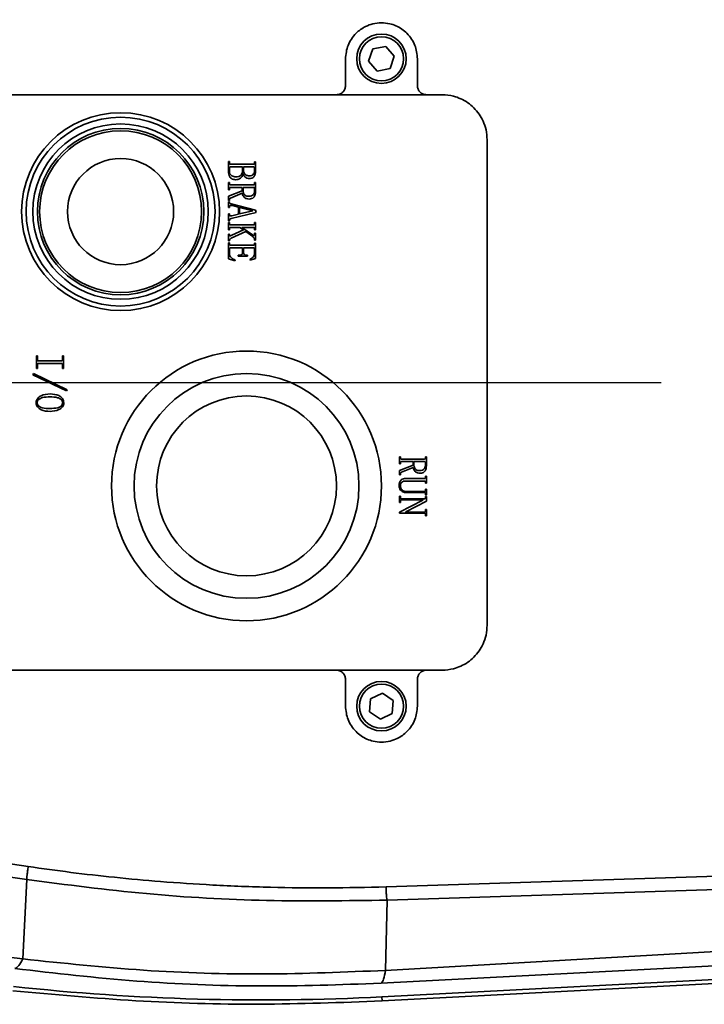
# Model space of a CAD drawing. Units: millimetres. Extents: x 44 to 622, y 6 to 426.
# Drawn here: x 198 to 213, y 349 to 371 of the extents above; entities that cross this region are included whole.
import ezdxf

# ---------------------------------------------------------------- set-up
doc = ezdxf.new("R2010")
doc.units = ezdxf.units.MM
doc.header["$PDSIZE"] = -1
doc.layers.add('细实线_', color=7, linetype='Continuous')
doc.styles.add('SLDTEXTSTYLE1', font='hyswlongfangsong.ttf', dxfattribs={"width": 0.605, "height": 4})
doc.dimstyles.new('SLDDIMSTYLE0', dxfattribs={"dimtxt": 3.5, "dimasz": 4, "dimexe": 0, "dimexo": 0.0625, "dimgap": 0.875, "dimtad": 1, "dimdec": 1, "dimlfac": 5, "dimrnd": 1e-09, "dimzin": 12, "dimdsep": 46, "dimtxsty": 'SLDTEXTSTYLE1', "dimsah": 1, "dimcen": 0.09, "dimadec": 0, "dimazin": 3, "dimtfac": 1, "dimtdec": 3, "dimtofl": 0, "dimtmove": 0, "dimatfit": 3, "dimfxl": 1, "dimfrac": 2, "dimtolj": 1, "dimtzin": 12, "dimarcsym": 0})

# ---------------------------------------------------------------- blocks, each defined once
blk = doc.blocks.new('_D_14')
at = {"layer": 'Defpoints', "color": 0}
for p in [(239.662, 393.911), (239.662, 365.006), (184.672, 363.069)]:
    blk.add_point(p, dxfattribs=at)
at = {"layer": '细实线_', "color": 0, "lineweight": -2}
for p, q in [((184.672, 363.132), (184.672, 393.911)), ((188.672, 393.911), (235.662, 393.911)), ((239.662, 365.068), (239.662, 393.911))]:
    blk.add_line(p, q, dxfattribs=at)
at = {"layer": '细实线_', "color": 0}
for points in [[(188.672, 394.578), (188.672, 393.244), (184.672, 393.911)], [(235.662, 393.244), (235.662, 394.578), (239.662, 393.911)]]:
    blk.add_solid(points, dxfattribs=at)
at = {"layer": '细实线_', "color": 0, "insert": (212.167, 399.358), "char_height": 4, "attachment_point": 2, "style": 'SLDTEXTSTYLE1'}
blk.add_mtext('\\A1;\\A1;{\\fHYSWLongFangSong|b0|i0|c134|p2;\\H1.142857x;275}', dxfattribs=at)

msp = doc.modelspace()

# ---------------------------------------------------------------- linework, layer by layer
at = {"color": 7, "linetype": 'Continuous', "lineweight": 35}
for p, q in [((206.41737884, 370.58074184), (206.13158053, 370.52603222)), ((206.60765475, 370.36059059), (206.41737884, 370.58074184)), ((206.13158053, 370.52603222), (206.03606409, 370.25117211)), ((206.51213831, 370.08572973), (206.60765475, 370.36059059)), ((205.52186078, 370.30588098), (205.52186078, 369.70588125)), ((206.03606409, 370.25117211), (206.22634, 370.03102086)), ((207.12185806, 369.70588125), (207.12185806, 370.30588098)), ((206.22634, 370.03102086), (206.51213831, 370.08572973)), ((205.32185739, 369.50588159), (185.32185858, 369.50588159)), ((205.32185739, 369.50588159), (207.32186145, 369.50588159)), ((207.67048901, 369.50588159), (207.32186145, 369.50588159)), ((208.67048806, 357.70588115), (208.67048806, 368.50588143)), ((202.92185849, 368.01816195), (202.94291085, 368.01816195)), ((202.92185849, 367.79710918), (202.92185849, 368.01816195)), ((202.94291085, 368.01816195), (202.94291085, 367.99009189)), ((202.97097868, 367.95851297), (203.47273654, 367.95851297)), ((203.50080436, 368.01114462), (203.52185673, 368.01114462)), ((203.50080436, 367.99009189), (203.50080436, 368.01114462)), ((203.52185673, 368.01114462), (203.52185673, 367.80763574)), ((202.94291085, 367.87079356), (202.94291085, 367.80763574)), ((203.23413914, 367.90237248), (202.97097868, 367.90237248)), ((203.23413914, 367.82167077), (203.23413914, 367.90237248)), ((203.47273654, 367.90237248), (203.2551915, 367.90237248)), ((203.2551915, 367.90237248), (203.2551915, 367.81114459)), ((203.50080436, 367.82868847), (203.50080436, 367.87079356)), ((202.92185849, 367.55500406), (202.94291085, 367.55500406)), ((202.92185849, 367.39360064), (202.92185849, 367.55500406)), ((202.94291085, 367.55500406), (202.94291085, 367.53395132)), ((202.97097868, 367.50237241), (203.47273654, 367.50237241)), ((203.50080436, 367.55500406), (203.52185673, 367.55500406)), ((203.50080436, 367.53395132), (203.50080436, 367.55500406)), ((203.52185673, 367.55500406), (203.52185673, 367.35500403)), ((202.94291085, 367.39360064), (202.92185849, 367.39360064)), ((202.92185849, 367.2497411), (203.22361296, 367.36553058)), ((202.94291085, 367.41465337), (202.94291085, 367.39360064)), ((203.22712368, 367.31289893), (202.96747392, 367.20763564)), ((203.22361296, 367.44623229), (202.97097868, 367.44623229)), ((203.22361296, 367.36553058), (203.22361296, 367.44623229)), ((203.24466532, 367.44623229), (203.24466532, 367.36903906)), ((203.47273654, 367.44623229), (203.24466532, 367.44623229)), ((203.50080436, 367.37605676), (203.50080436, 367.41465337)), ((202.92185849, 367.15149514), (202.92185849, 367.2497411)), ((202.94291085, 367.15149514), (202.92185849, 367.15149514)), ((202.92185849, 367.12693393), (202.94291085, 367.12693393)), ((202.92185849, 366.99710943), (202.92185849, 367.12693393)), ((202.94291085, 367.17254787), (202.94291085, 367.15149514)), ((202.94291085, 367.12693393), (202.94291085, 367.11640775)), ((202.98151082, 367.07781113), (203.51835197, 366.94096893)), ((203.14641899, 367.00763561), (203.01308936, 367.03921452)), ((202.94291085, 366.99710943), (202.92185849, 366.99710943)), ((202.92185849, 366.85324989), (202.94291085, 366.85324989)), ((202.92185849, 366.70237265), (202.92185849, 366.85324989)), ((202.94291085, 367.00763561), (202.94291085, 366.99710943)), ((202.94291085, 366.85324989), (202.94291085, 366.83921449)), ((203.53589362, 366.88833728), (202.98151082, 366.75500393)), ((202.992037, 366.81465328), (203.14641899, 366.84974104)), ((203.14641899, 366.84974104), (203.14641899, 367.00763561)), ((203.16747135, 367.00061828), (203.16747135, 366.85324989)), ((203.45869964, 366.9269339), (203.16747135, 367.00061828)), ((203.16747135, 366.85324989), (203.45869964, 366.92342505)), ((203.45869964, 366.92342505), (203.45869964, 366.9269339)), ((203.51835197, 366.94096893), (203.53589362, 366.88833728)), ((202.94291085, 366.70237265), (202.92185849, 366.70237265)), ((202.92185849, 366.66377604), (202.94291085, 366.66377604)), ((202.92185849, 366.50237262), (202.92185849, 366.66377604)), ((202.94291085, 366.71289883), (202.94291085, 366.70237265)), ((202.94291085, 366.66377604), (202.94291085, 366.6427233)), ((202.97097868, 366.61114439), (203.47273654, 366.61114439)), ((203.50080436, 366.66377604), (203.52185673, 366.66377604)), ((203.50080436, 366.6427233), (203.50080436, 366.66377604)), ((203.52185673, 366.66377604), (203.52185673, 366.50237262)), ((202.94291085, 366.50237262), (202.92185849, 366.50237262)), ((202.92185849, 366.40412703), (202.94291085, 366.40412703)), ((202.92185849, 366.25324979), (202.92185849, 366.40412703)), ((202.94291085, 366.52342498), (202.94291085, 366.50237262)), ((202.94291085, 366.40412703), (202.94291085, 366.39360048)), ((203.17098206, 366.55500427), (202.97097868, 366.55500427)), ((203.30431765, 366.463776), (202.98151082, 366.31289877)), ((202.99554175, 366.37956545), (203.25168079, 366.49886377)), ((203.25168079, 366.49886377), (203.17098206, 366.55500427)), ((203.2165975, 366.55500427), (203.45168418, 366.390092)), ((203.47273654, 366.55500427), (203.2165975, 366.55500427)), ((203.45869964, 366.35149538), (203.30431765, 366.463776)), ((203.50080436, 366.50237262), (203.50080436, 366.52342498)), ((203.52185673, 366.50237262), (203.50080436, 366.50237262)), ((203.50080436, 366.42517939), (203.52185673, 366.42517939)), ((203.50080436, 366.41114436), (203.50080436, 366.42517939)), ((203.52185673, 366.42517939), (203.52185673, 366.27430252)), ((202.94291085, 366.25324979), (202.92185849, 366.25324979)), ((202.92185849, 366.21114451), (202.94291085, 366.21114451)), ((202.92185849, 365.85324973), (202.92185849, 366.21114451)), ((202.94291085, 366.27079367), (202.94291085, 366.25324979)), ((202.94291085, 366.21114451), (202.94291085, 366.19009178)), ((202.97097868, 366.15851287), (203.47273654, 366.15851287)), ((203.50080436, 366.27430252), (203.50080436, 366.28131985)), ((203.52185673, 366.27430252), (203.50080436, 366.27430252)), ((203.50080436, 366.20763566), (203.52185673, 366.20763566)), ((203.50080436, 366.19009178), (203.50080436, 366.20763566)), ((203.52185673, 366.20763566), (203.52185673, 365.86377609)), ((202.94291085, 366.07079364), (202.94291085, 365.97956557)), ((203.23413914, 366.10237255), (202.97097868, 366.10237255)), ((203.23413914, 366.00061811), (203.23413914, 366.10237255)), ((203.2551915, 366.10237255), (203.2551915, 366.00061811)), ((203.47273654, 366.10237255), (203.2551915, 366.10237255)), ((203.50080436, 365.97254786), (203.50080436, 366.07079364)), ((203.05869883, 365.8146533), (202.92185849, 365.85324973)), ((203.06572026, 365.83219699), (203.05869883, 365.8146533)), ((203.13940352, 365.93395144), (203.15344042, 365.93395144)), ((203.13940352, 365.91289889), (203.13940352, 365.93395144)), ((203.34642237, 365.91289889), (203.13940352, 365.91289889)), ((203.32537001, 365.93395144), (203.34642237, 365.93395144)), ((203.34642237, 365.93395144), (203.34642237, 365.91289889)), ((203.40255803, 365.82517948), (203.39554256, 365.84272336)), ((203.52185673, 365.86377609), (203.40255803, 365.82517948)), ((198.65185922, 363.69886373), (198.67291158, 363.69886373)), ((198.65185922, 363.41816199), (198.65185922, 363.69886373)), ((198.67291158, 363.69886373), (198.67291158, 363.61816197)), ((198.70097941, 363.58658306), (199.20273727, 363.58658306)), ((199.20273727, 363.5304427), (198.70097941, 363.5304427)), ((199.2308051, 363.69886373), (199.25185746, 363.69886373)), ((199.2308051, 363.61816197), (199.2308051, 363.69886373)), ((199.25185746, 363.69886373), (199.25185746, 363.41816199)), ((198.67291158, 363.41816199), (198.65185922, 363.41816199)), ((198.67291158, 363.49886374), (198.67291158, 363.41816199)), ((199.2308051, 363.41816199), (199.2308051, 363.49886374)), ((199.25185746, 363.41816199), (199.2308051, 363.41816199)), ((198.57115453, 363.27781111), (198.58519143, 363.30237251)), ((199.32203597, 362.91991638), (198.57115453, 363.27781111)), ((198.58519143, 363.30237251), (199.3360669, 362.94447778)), ((199.3360669, 362.94447778), (199.32203597, 362.91991638)), ((206.72185725, 361.45500418), (206.74290961, 361.45500418)), ((206.72185725, 361.29360057), (206.72185725, 361.45500418)), ((206.74290961, 361.45500418), (206.74290961, 361.43395144)), ((206.7709834, 361.40237253), (207.2727353, 361.40237253)), ((207.02361172, 361.34623222), (206.7709834, 361.34623222)), ((207.02361172, 361.26553032), (207.02361172, 361.34623222)), ((207.04466408, 361.34623222), (207.04466408, 361.26903917)), ((207.2727353, 361.34623222), (207.04466408, 361.34623222)), ((207.30080909, 361.45500418), (207.32186145, 361.45500418)), ((207.30080909, 361.43395144), (207.30080909, 361.45500418)), ((207.32186145, 361.45500418), (207.32186145, 361.25500414)), ((206.74290961, 361.29360057), (206.72185725, 361.29360057)), ((206.72185725, 361.14974085), (207.02361172, 361.26553032)), ((206.72185725, 361.05149526), (206.72185725, 361.14974085)), ((206.74290961, 361.3146533), (206.74290961, 361.29360057)), ((207.02712244, 361.21289886), (206.76747268, 361.10763576)), ((207.30080909, 361.27605669), (207.30080909, 361.3146533)), ((206.74290961, 361.05149526), (206.72185725, 361.05149526)), ((206.74290961, 361.07254799), (206.74290961, 361.05149526)), ((206.86220831, 360.97079355), (207.2727353, 360.97079355)), ((207.2727353, 360.91465324), (206.86220831, 360.91465324)), ((207.30080909, 361.01991635), (207.32186145, 361.01991635)), ((207.30080909, 361.00237246), (207.30080909, 361.01991635)), ((207.32186145, 361.01991635), (207.32186145, 360.86553044)), ((207.30080909, 360.86553044), (207.30080909, 360.88307433)), ((207.32186145, 360.86553044), (207.30080909, 360.86553044)), ((207.30080909, 360.73219709), (207.32186145, 360.73219709)), ((207.30080909, 360.71114436), (207.30080909, 360.73219709)), ((207.32186145, 360.73219709), (207.32186145, 360.60588125)), ((206.72185725, 360.57781119), (206.74290961, 360.57781119)), ((206.72185725, 360.43746032), (206.72185725, 360.57781119)), ((206.72185725, 360.22342507), (207.24466747, 360.49009178)), ((206.74290961, 360.57781119), (206.74290961, 360.54974094)), ((206.74290961, 360.46553038), (206.74290961, 360.43746032)), ((206.7709834, 360.51816202), (207.2727353, 360.51816202)), ((207.24466747, 360.49710929), (206.7709834, 360.49710929)), ((207.32186145, 360.46903923), (206.86220831, 360.23044277)), ((206.86571902, 360.67956544), (207.2727353, 360.67956544)), ((207.2727353, 360.6585129), (206.86571902, 360.6585129)), ((207.24466747, 360.49009178), (207.24466747, 360.49710929)), ((207.30080909, 360.60588125), (207.30080909, 360.62693398)), ((207.32186145, 360.60588125), (207.30080909, 360.60588125)), ((207.30080909, 360.57079348), (207.32186145, 360.57079348)), ((207.30080909, 360.54974094), (207.30080909, 360.57079348)), ((207.32186145, 360.57079348), (207.32186145, 360.46903923)), ((206.74290961, 360.43746032), (206.72185725, 360.43746032)), ((207.30080909, 360.28307423), (207.32186145, 360.28307423)), ((207.30080909, 360.25500417), (207.30080909, 360.28307423)), ((207.32186145, 360.28307423), (207.32186145, 360.14272336)), ((206.72185725, 360.20237252), (206.72185725, 360.22342507)), ((207.2727353, 360.20237252), (206.72185725, 360.20237252)), ((206.86220831, 360.23044277), (206.86220831, 360.22342507)), ((206.86220831, 360.22342507), (207.2727353, 360.22342507)), ((207.30080909, 360.14272336), (207.30080909, 360.17079361)), ((207.32186145, 360.14272336), (207.30080909, 360.14272336)), ((185.32185858, 356.70588098), (205.32185739, 356.70588098)), ((207.32186145, 356.70588098), (205.32185739, 356.70588098)), ((207.32186145, 356.70588098), (207.67048901, 356.70588098)), ((205.52186078, 356.50588132), (205.52186078, 355.9058816)), ((207.12185806, 355.9058816), (207.12185806, 356.50588132)), ((206.34448236, 356.19598485), (206.08193582, 356.07052527)), ((206.58440894, 356.03134118), (206.34448236, 356.19598485)), ((206.08193582, 356.07052527), (206.0593099, 355.78042127)), ((206.56178302, 355.74123718), (206.58440894, 356.03134118)), ((206.0593099, 355.78042127), (206.29923648, 355.61577759)), ((206.29923648, 355.61577759), (206.56178302, 355.74123718)), ((198.46802658, 352.33995177), (180.58320588, 354.96678136)), ((180.55281645, 354.68698673), (198.43784279, 352.04956837)), ((228.78580397, 352.61031247), (206.42326182, 351.88848905)), ((198.35173196, 350.28358407), (180.93801147, 352.48382844)), ((206.44617385, 351.59234412), (228.80963987, 352.31165968)), ((198.35173196, 350.28358407), (198.43784279, 352.04956837)), ((206.31714171, 349.74243946), (240.26896065, 351.52177892)), ((206.41163892, 350.0302539), (206.44617385, 351.59234412)), ((228.98376888, 351.31134994), (206.41163892, 350.0302539)), ((240.28466052, 351.22217841), (206.33284157, 349.44283969)), ((206.33772916, 349.34958972), (240.2895481, 351.12892918)), ((206.33772916, 349.34958972), (206.33284157, 349.44283969))]:
    msp.add_line(p, q, dxfattribs=at)
for centre, radius in [((206.32185874, 370.30588129), 0.55), ((206.32185874, 370.30588129), 0.49), ((200.52185874, 366.90588129), 2.2), ((200.52185874, 366.90588129), 2.1), ((200.52185874, 366.90588129), 1.95), ((200.52185874, 366.90588129), 1.85), ((200.52185874, 366.90588129), 1.8), ((200.52185874, 366.90588129), 1.18), ((203.32185874, 360.80588129), 3), ((203.32185874, 360.80588129), 2.5), ((203.32185874, 360.80588129), 2), ((206.32185874, 355.90588129), 0.55), ((206.32185874, 355.90588129), 0.49)]:
    msp.add_circle(centre, radius, dxfattribs=at)
msp.add_arc((203.65847299, 400.47281976), 51.10001142, 263.8, 273, dxfattribs=at)
for points, knots in [([(207.12185806, 370.30588098), (207.11092591, 370.40773971), (207.09426108, 370.56301187), (206.99391596, 370.74897559), (206.86409644, 370.90979526), (206.69263459, 371.02677235), (206.49391358, 371.09302222), (206.31832836, 371.11344391), (206.13513202, 371.09092477), (205.93778415, 371.01898473), (205.77277187, 370.90124325), (205.64978367, 370.74897076), (205.54945943, 370.56301164), (205.53279355, 370.4077392), (205.52186078, 370.30588098)], [0, 0, 0, 0, 0.1210722344, 0.18456096343, 0.24983982642, 0.36775412949, 0.42640368175, 0.4999359275, 0.57769572476, 0.64538961949, 0.75015939821, 0.81544068362, 0.87892967614, 1, 1, 1, 1]), ([(205.52186078, 369.70588125), (205.51911779, 369.6803798), (205.51493879, 369.64152777), (205.48982921, 369.59504968), (205.45906068, 369.55693497), (205.41778188, 369.52774105), (205.36844687, 369.509153), (205.33808151, 369.50702081), (205.32185739, 369.50588159)], [0, 0, 0, 0, 0.24244669871, 0.36937289059, 0.49974189895, 0.70963819984, 0.84486062442, 1, 1, 1, 1]), ([(207.32186145, 369.50588159), (207.30563741, 369.507021), (207.27527236, 369.50915354), (207.22593609, 369.52773872), (207.18465877, 369.5569353), (207.15388966, 369.59504869), (207.12877961, 369.64152694), (207.12460089, 369.68037928), (207.12185806, 369.70588125)], [0, 0, 0, 0, 0.1551389906, 0.2903594538, 0.5002579957, 0.6306254635, 0.7575492332, 1, 1, 1, 1]), ([(208.67048806, 368.50588143), (208.66581758, 368.57915059), (208.65675145, 368.72137774), (208.57049651, 368.97038511), (208.39322808, 369.22896089), (208.14564715, 369.39844132), (207.89925681, 369.4890391), (207.75703393, 369.49950993), (207.67048901, 369.50588159)], [0, 0, 0, 0, 0.1400218522, 0.2718048027, 0.4999435844, 0.7281620302, 0.8345821995, 1, 1, 1, 1]), ([(202.94291085, 367.99009189), (202.94301395, 367.9855276), (202.94321901, 367.97644955), (202.94915634, 367.96425894), (202.96026363, 367.95910981), (202.96740243, 367.95871217), (202.97097868, 367.95851297)], [0, 0, 0, 0, 0.2813650151, 0.5596156932, 0.7793850167, 1, 1, 1, 1]), ([(203.47273654, 367.95851297), (203.47732769, 367.95879717), (203.4864454, 367.95936155), (203.49734789, 367.9677658), (203.50040297, 367.97938708), (203.50067054, 367.98652292), (203.50080436, 367.99009189)], [0, 0, 0, 0, 0.2807418439, 0.55753429337, 0.77870219094, 1, 1, 1, 1]), ([(203.07624644, 367.61465303), (203.05086271, 367.61762208), (203.00012871, 367.62355626), (202.9482433, 367.67688183), (202.92489962, 367.73773026), (202.92287297, 367.77730121), (202.92185849, 367.79710918)], [0, 0, 0, 0, 0.2792658212, 0.5581634482, 0.7788304313, 1, 1, 1, 1]), ([(202.97097868, 367.90237248), (202.96642854, 367.90202115), (202.95735409, 367.9013205), (202.94780882, 367.89211893), (202.94338143, 367.88137492), (202.94306783, 367.87432343), (202.94291085, 367.87079356)], [0, 0, 0, 0, 0.2799641073, 0.558339258, 0.7789110879, 1, 1, 1, 1]), ([(202.94291085, 367.80763574), (202.94469108, 367.78743272), (202.94824199, 367.747135), (202.98756416, 367.70286083), (203.03606752, 367.68368387), (203.06751541, 367.68210852), (203.08326191, 367.68131971)], [0, 0, 0, 0, 0.2799275974, 0.5583542404, 0.778860525, 1, 1, 1, 1]), ([(203.24817604, 367.75149524), (203.24088826, 367.73040244), (203.22637028, 367.68838343), (203.17046944, 367.62631119), (203.11197196, 367.61907333), (203.07624644, 367.61465303)], [0, 0, 0, 0, 0.2818053873, 0.5613849297, 1, 1, 1, 1]), ([(203.08326191, 367.68131971), (203.10540049, 367.68234012), (203.14943838, 367.68436992), (203.20607104, 367.71655254), (203.23138491, 367.76963511), (203.23321949, 367.80429576), (203.23413914, 367.82167077)], [0, 0, 0, 0, 0.2810835005, 0.5591290094, 0.7789962102, 1, 1, 1, 1]), ([(203.38501638, 367.64272347), (203.36717121, 367.64375919), (203.33162919, 367.64582201), (203.27519239, 367.68143266), (203.25843916, 367.72487947), (203.24817604, 367.75149524)], [0, 0, 0, 0, 0.28090731402, 0.55947970075, 1, 1, 1, 1]), ([(203.2551915, 367.81114459), (203.25845782, 367.79369771), (203.26499952, 367.75875545), (203.30013033, 367.72066673), (203.34332632, 367.70423777), (203.37110453, 367.7029949), (203.38501638, 367.70237244)], [0, 0, 0, 0, 0.27886062818, 0.55849641743, 0.77888667812, 1, 1, 1, 1]), ([(203.38501638, 367.70237244), (203.40361883, 367.70332914), (203.44057264, 367.70522961), (203.48192306, 367.7407956), (203.49848923, 367.78552559), (203.50003213, 367.81429106), (203.50080436, 367.82868847)], [0, 0, 0, 0, 0.2807357281, 0.5576824735, 0.7786157263, 1, 1, 1, 1]), ([(203.52185673, 367.80763574), (203.52094696, 367.78470585), (203.5191353, 367.73904445), (203.492574, 367.67731907), (203.43922839, 367.64591785), (203.40312801, 367.64379068), (203.38501638, 367.64272347)], [0, 0, 0, 0, 0.2813085078, 0.5601831928, 0.7793430688, 1, 1, 1, 1]), ([(203.50080436, 367.87079356), (203.50046965, 367.87526095), (203.49980154, 367.88417828), (203.49353058, 367.89554696), (203.48330614, 367.901688), (203.4762636, 367.90214407), (203.47273654, 367.90237248)], [0, 0, 0, 0, 0.28055361019, 0.56001121715, 0.77964383767, 1, 1, 1, 1]), ([(202.94291085, 367.53395132), (202.94301392, 367.52938701), (202.94321892, 367.52030902), (202.94915658, 367.5081188), (202.96026352, 367.50296916), (202.96740241, 367.50257158), (202.97097868, 367.50237241)], [0, 0, 0, 0, 0.2813659186, 0.5596107925, 0.7793843082, 1, 1, 1, 1]), ([(203.47273654, 367.50237241), (203.47732769, 367.50265676), (203.48644537, 367.50322144), (203.49734776, 367.51162551), (203.50040302, 367.52324663), (203.50067056, 367.53038235), (203.50080436, 367.53395132)], [0, 0, 0, 0, 0.2807447953, 0.5575389132, 0.7787008571, 1, 1, 1, 1]), ([(202.97097868, 367.44623229), (202.96642854, 367.44588081), (202.95735413, 367.44517985), (202.94780882, 367.43597838), (202.94338148, 367.42523447), (202.94306785, 367.41818311), (202.94291085, 367.41465337)], [0, 0, 0, 0, 0.2799673575, 0.5583442602, 0.7789174783, 1, 1, 1, 1]), ([(203.38150567, 367.18658291), (203.36085864, 367.18782044), (203.31968685, 367.19028817), (203.27054183, 367.22302062), (203.23874296, 367.26586083), (203.23099518, 367.297226), (203.22712368, 367.31289893)], [0, 0, 0, 0, 0.2804513713, 0.5592420406, 0.7797567742, 1, 1, 1, 1]), ([(203.24466532, 367.36903906), (203.24652937, 367.35007006), (203.25025037, 367.31220411), (203.28399878, 367.26779978), (203.32984518, 367.24832639), (203.35958756, 367.24693128), (203.3744902, 367.24623225)], [0, 0, 0, 0, 0.279982574, 0.5589016872, 0.7789843181, 1, 1, 1, 1]), ([(203.3744902, 367.24623225), (203.39391623, 367.24758003), (203.43261093, 367.25026465), (203.47941501, 367.28326508), (203.49870701, 367.33050487), (203.50010421, 367.36085022), (203.50080436, 367.37605676)], [0, 0, 0, 0, 0.2805116191, 0.5587509421, 0.7788830582, 1, 1, 1, 1]), ([(203.52185673, 367.35500403), (203.52065013, 367.33168587), (203.51824496, 367.28520445), (203.48933227, 367.22405107), (203.43672322, 367.19011327), (203.39994296, 367.1877617), (203.38150567, 367.18658291)], [0, 0, 0, 0, 0.2810143062, 0.5601619578, 0.7795169725, 1, 1, 1, 1]), ([(203.50080436, 367.41465337), (203.50046969, 367.41912079), (203.49980164, 367.42803806), (203.49353034, 367.43940636), (203.48330626, 367.44554789), (203.47626362, 367.4460039), (203.47273654, 367.44623229)], [0, 0, 0, 0, 0.280554371, 0.5600059946, 0.7796432401, 1, 1, 1, 1]), ([(202.96747392, 367.20763564), (202.96374447, 367.20562521), (202.95629989, 367.20161207), (202.94550494, 367.19026827), (202.94389352, 367.17926055), (202.94291085, 367.17254787)], [0, 0, 0, 0, 0.2814488441, 0.5618164689, 1, 1, 1, 1]), ([(202.94291085, 367.11640775), (202.94356929, 367.11078888), (202.94488518, 367.09955944), (202.95831538, 367.08303876), (202.9727103, 367.07979453), (202.98151082, 367.07781113)], [0, 0, 0, 0, 0.280168199, 0.5599218226, 1, 1, 1, 1]), ([(203.01308936, 367.03921452), (202.99783968, 367.04173965), (202.97874819, 367.04490092), (202.95686952, 367.03759806), (202.94806242, 367.02983807), (202.94342594, 367.01906454), (202.94308262, 367.01144675), (202.94291085, 367.00763561)], [0, 0, 0, 0, 0.49849609848, 0.62408046184, 0.74906490179, 0.87445856673, 1, 1, 1, 1]), ([(202.94291085, 366.83921449), (202.9432315, 366.83346123), (202.94371264, 366.82482827), (202.95023824, 366.81493724), (202.96635334, 366.80781721), (202.98063104, 366.81161742), (202.992037, 366.81465328)], [0, 0, 0, 0, 0.2504273723, 0.375774675, 0.5013280866, 1, 1, 1, 1]), ([(202.98151082, 366.75500393), (202.97054773, 366.75064802), (202.95525164, 366.74457051), (202.94416674, 366.72645562), (202.94332955, 366.71741851), (202.94291085, 366.71289883)], [0, 0, 0, 0, 0.5584506498, 0.7791702884, 1, 1, 1, 1]), ([(202.94291085, 366.6427233), (202.94301392, 366.63815899), (202.94321892, 366.629081), (202.94915658, 366.61689078), (202.96026352, 366.61174114), (202.96740241, 366.61134356), (202.97097868, 366.61114439)], [0, 0, 0, 0, 0.2813659186, 0.5596107925, 0.7793843082, 1, 1, 1, 1]), ([(203.47273654, 366.61114439), (203.47732769, 366.61142874), (203.48644537, 366.61199342), (203.49734776, 366.62039749), (203.50040302, 366.6320186), (203.50067056, 366.63915433), (203.50080436, 366.6427233)], [0, 0, 0, 0, 0.2807447953, 0.5575389132, 0.7787008571, 1, 1, 1, 1]), ([(202.97097868, 366.55500427), (202.96642854, 366.55465279), (202.95735413, 366.55395183), (202.94780882, 366.54475036), (202.94338143, 366.53400633), (202.94306783, 366.52695485), (202.94291085, 366.52342498)], [0, 0, 0, 0, 0.2799651789, 0.5583399153, 0.7789114169, 1, 1, 1, 1]), ([(202.94291085, 366.39360048), (202.9432651, 366.38743527), (202.94379688, 366.37818057), (202.95300553, 366.3695467), (202.96505342, 366.3673721), (202.97983902, 366.37115307), (202.9903031, 366.37675895), (202.99554175, 366.37956545)], [0, 0, 0, 0, 0.2487827973, 0.3734519507, 0.4988360186, 0.7491010044, 1, 1, 1, 1]), ([(203.45168418, 366.390092), (203.45757186, 366.38612399), (203.465782, 366.38059076), (203.47802344, 366.37719442), (203.48698626, 366.37787345), (203.49457446, 366.38368984), (203.4999723, 366.39532527), (203.5004717, 366.40481974), (203.50080436, 366.41114436)], [0, 0, 0, 0, 0.2801345767, 0.3906365239, 0.5007102051, 0.6250943094, 0.7502616922, 1, 1, 1, 1]), ([(203.50080436, 366.52342498), (203.5004697, 366.52789251), (203.49980168, 366.53680987), (203.49353046, 366.54817845), (203.48330612, 366.55431933), (203.4762636, 366.5547757), (203.47273654, 366.55500427)], [0, 0, 0, 0, 0.2805607521, 0.5600110241, 0.7796431779, 1, 1, 1, 1]), ([(202.98151082, 366.31289877), (202.97183545, 366.30733315), (202.95833826, 366.29956909), (202.9463964, 366.28338323), (202.94406939, 366.27497825), (202.94291085, 366.27079367)], [0, 0, 0, 0, 0.5597043129, 0.7807907502, 1, 1, 1, 1]), ([(202.94291085, 366.19009178), (202.94301394, 366.18552748), (202.94321896, 366.17644946), (202.94915646, 366.16425904), (202.96026358, 366.15910966), (202.96740242, 366.15871205), (202.97097868, 366.15851287)], [0, 0, 0, 0, 0.2813654668, 0.5596132429, 0.7793846625, 1, 1, 1, 1]), ([(203.50080436, 366.28131985), (203.49982096, 366.2891829), (203.49785114, 366.30493307), (203.48274754, 366.32942398), (203.46782167, 366.34312309), (203.45869964, 366.35149538)], [0, 0, 0, 0, 0.27936085385, 0.55957729213, 1, 1, 1, 1]), ([(203.47273654, 366.15851287), (203.47732769, 366.15879713), (203.48644539, 366.15936167), (203.49734783, 366.16776583), (203.500403, 366.17938703), (203.50067055, 366.18652281), (203.50080436, 366.19009178)], [0, 0, 0, 0, 0.28074331959, 0.55753660325, 0.778701524, 1, 1, 1, 1]), ([(202.97097868, 366.10237255), (202.96642854, 366.10202115), (202.95735411, 366.10132035), (202.94780882, 366.09211883), (202.94338146, 366.08137486), (202.94306784, 366.07432345), (202.94291085, 366.07079364)], [0, 0, 0, 0, 0.2799657324, 0.5583417591, 0.778914283, 1, 1, 1, 1]), ([(202.94291085, 365.97956557), (202.94470513, 365.96016912), (202.94829073, 365.9214083), (202.99069169, 365.86278649), (203.03725516, 365.84380234), (203.06572026, 365.83219699)], [0, 0, 0, 0, 0.2802262893, 0.5599892486, 1, 1, 1, 1]), ([(203.15344042, 365.93395144), (203.16460019, 365.9344813), (203.18684993, 365.93553771), (203.21675407, 365.94851891), (203.23259277, 365.97417869), (203.23362274, 365.99178874), (203.23413914, 366.00061811)], [0, 0, 0, 0, 0.28103389118, 0.5603099903, 0.7795470684, 1, 1, 1, 1]), ([(203.2551915, 366.00061811), (203.25569304, 365.99012405), (203.25669002, 365.96926308), (203.27505652, 365.94418346), (203.30088533, 365.93504086), (203.31719878, 365.93431501), (203.32537001, 365.93395144)], [0, 0, 0, 0, 0.2807542984, 0.5581070855, 0.7786605187, 1, 1, 1, 1]), ([(203.39554256, 365.84272336), (203.42411391, 365.85960699), (203.46393125, 365.88313619), (203.49666195, 365.93375389), (203.49942399, 365.95962054), (203.50080436, 365.97254786)], [0, 0, 0, 0, 0.5596418914, 0.7799230494, 1, 1, 1, 1]), ([(203.50080436, 366.07079364), (203.50046967, 366.07526104), (203.49980159, 366.08417834), (203.49353046, 366.09554683), (203.4833062, 366.10168811), (203.47626361, 366.10214416), (203.47273654, 366.10237255)], [0, 0, 0, 0, 0.2805539906, 0.5600086059, 0.7796435389, 1, 1, 1, 1]), ([(198.67291158, 363.61816197), (198.67301466, 363.61359767), (198.67321968, 363.60451964), (198.67915725, 363.59232932), (198.69026427, 363.5871797), (198.69740314, 363.58678219), (198.70097941, 363.58658306)], [0, 0, 0, 0, 0.28136539937, 0.55961227147, 0.77938494581, 1, 1, 1, 1]), ([(198.70097941, 363.5304427), (198.69642927, 363.53009132), (198.68735483, 363.52939055), (198.67780957, 363.52018903), (198.67338217, 363.50944505), (198.67306857, 363.5023936), (198.67291158, 363.49886374)], [0, 0, 0, 0, 0.2799650339, 0.558340551, 0.7789117696, 1, 1, 1, 1]), ([(199.20273727, 363.58658306), (199.20732813, 363.58686744), (199.21644522, 363.58743219), (199.22735116, 363.59583466), (199.23039453, 363.60745868), (199.2306682, 363.61459324), (199.2308051, 363.61816197)], [0, 0, 0, 0, 0.2807517511, 0.5575519863, 0.7786857668, 1, 1, 1, 1]), ([(199.2308051, 363.49886374), (199.23047042, 363.5033312), (199.22980238, 363.51224851), (199.22353115, 363.52361695), (199.21330694, 363.52975821), (199.20626434, 363.53021429), (199.20273727, 363.5304427)], [0, 0, 0, 0, 0.2805567479, 0.5600086915, 0.7796435114, 1, 1, 1, 1]), ([(198.64484376, 362.65675847), (198.64649724, 362.67366848), (198.64980591, 362.70750577), (198.68615881, 362.76588181), (198.78267096, 362.83939823), (198.88527953, 362.84771259), (198.9536137, 362.8532497)], [0, 0, 0, 0, 0.1253315347, 0.2507911904, 0.5010498843, 1, 1, 1, 1]), ([(198.9536137, 362.46026724), (198.88490295, 362.46508194), (198.78178556, 362.47230759), (198.68393042, 362.54600342), (198.64935157, 362.60578339), (198.64634653, 362.63976484), (198.64484376, 362.65675847)], [0, 0, 0, 0, 0.4991810669, 0.7491440587, 0.8745505975, 1, 1, 1, 1]), ([(198.9536137, 362.78658305), (198.8954746, 362.7854145), (198.80837675, 362.7836639), (198.71447863, 362.74281374), (198.67251855, 362.70016045), (198.66809999, 362.67120217), (198.66589612, 362.65675847)], [0, 0, 0, 0, 0.5010939212, 0.7506858867, 0.8756480785, 1, 1, 1, 1]), ([(198.66589612, 362.65675847), (198.66769569, 362.64214954), (198.67129799, 362.61290613), (198.71140596, 362.56777139), (198.80773377, 362.5285883), (198.89519412, 362.52759644), (198.9536137, 362.52693392)], [0, 0, 0, 0, 0.1246211103, 0.2494602129, 0.4986731665, 1, 1, 1, 1]), ([(198.9536137, 362.8532497), (199.02161319, 362.84793461), (199.12364959, 362.83995907), (199.22154799, 362.76738297), (199.25466271, 362.70733258), (199.25747311, 362.67362109), (199.25887889, 362.65675847)], [0, 0, 0, 0, 0.4992264298, 0.7491124539, 0.8745050249, 1, 1, 1, 1]), ([(199.23431581, 362.65675847), (199.23243228, 362.67099633), (199.22866053, 362.69950754), (199.18863999, 362.74264233), (199.09601293, 362.7826453), (199.010612, 362.78500688), (198.9536137, 362.78658305)], [0, 0, 0, 0, 0.1245411609, 0.2493927481, 0.4990296261, 1, 1, 1, 1]), ([(199.25887889, 362.65675847), (199.25753044, 362.63991994), (199.254835, 362.60626108), (199.2216377, 362.5462528), (199.12236816, 362.4761051), (199.02110668, 362.46660156), (198.9536137, 362.46026724)], [0, 0, 0, 0, 0.1255207497, 0.2509057437, 0.5007123297, 1, 1, 1, 1]), ([(198.9536137, 362.52693392), (199.01046927, 362.5292766), (199.09561591, 362.53278498), (199.19233967, 362.56757293), (199.22996411, 362.61368753), (199.23286512, 362.64240028), (199.23431581, 362.65675847)], [0, 0, 0, 0, 0.5011065951, 0.7504549976, 0.8752117201, 1, 1, 1, 1]), ([(206.74290961, 361.43395144), (206.74301569, 361.42938748), (206.74322665, 361.42031129), (206.74915443, 361.40811743), (206.76026461, 361.40296865), (206.76740525, 361.40257153), (206.7709834, 361.40237253)], [0, 0, 0, 0, 0.28135660341, 0.55952416419, 0.77927928965, 1, 1, 1, 1]), ([(206.7709834, 361.34623222), (206.76643056, 361.34588176), (206.75735422, 361.3451831), (206.7478154, 361.33597481), (206.74337853, 361.32523614), (206.74306603, 361.31818339), (206.74290961, 361.3146533)], [0, 0, 0, 0, 0.28006663804, 0.55832794077, 0.77893162528, 1, 1, 1, 1]), ([(207.2727353, 361.40237253), (207.2773264, 361.4026568), (207.286444, 361.40322134), (207.29734713, 361.41162545), (207.30040022, 361.42324696), (207.30067277, 361.43038251), (207.30080909, 361.43395144)], [0, 0, 0, 0, 0.280740727, 0.5575314545, 0.7786943329, 1, 1, 1, 1]), ([(207.30080909, 361.3146533), (207.30047191, 361.31912063), (207.2997989, 361.32803749), (207.29352954, 361.33940655), (207.28330489, 361.34554777), (207.27626234, 361.34600382), (207.2727353, 361.34623222)], [0, 0, 0, 0, 0.28056726951, 0.56001672689, 0.77964760606, 1, 1, 1, 1]), ([(207.18151039, 361.08658302), (207.16086358, 361.08782085), (207.11969047, 361.09028929), (207.07054137, 361.12301877), (207.03874175, 361.16586091), (207.03099395, 361.19722597), (207.02712244, 361.21289886)], [0, 0, 0, 0, 0.2804448752, 0.5592527449, 0.7797617768, 1, 1, 1, 1]), ([(207.04466408, 361.26903917), (207.04652771, 361.25006973), (207.05024799, 361.21220173), (207.08400262, 361.1678034), (207.12984512, 361.1483251), (207.1595861, 361.14693083), (207.17448896, 361.14623219)], [0, 0, 0, 0, 0.2799857277, 0.5589251348, 0.7789825448, 1, 1, 1, 1]), ([(207.17448896, 361.14623219), (207.19391494, 361.14757996), (207.23260953, 361.1502646), (207.27941438, 361.18326498), (207.29870422, 361.23050524), (207.30010642, 361.26085027), (207.30080909, 361.27605669)], [0, 0, 0, 0, 0.2805107967, 0.5587493039, 0.7788816019, 1, 1, 1, 1]), ([(207.32186145, 361.25500414), (207.32065234, 361.23168606), (207.31824218, 361.18520496), (207.28933146, 361.12405096), (207.23672361, 361.09011452), (207.19994559, 361.08776216), (207.18151039, 361.08658302)], [0, 0, 0, 0, 0.2810229395, 0.5601770156, 0.7795361506, 1, 1, 1, 1]), ([(206.71484178, 360.8128988), (206.71697169, 360.83566839), (206.72122684, 360.88115759), (206.75516313, 360.9382389), (206.80822637, 360.96788639), (206.84418188, 360.96982275), (206.86220831, 360.97079355)], [0, 0, 0, 0, 0.2802629054, 0.5599104119, 0.7793594737, 1, 1, 1, 1]), ([(206.76747268, 361.10763576), (206.76374324, 361.10562525), (206.75629876, 361.10161198), (206.74550362, 361.0902684), (206.74389225, 361.07926069), (206.74290961, 361.07254799)], [0, 0, 0, 0, 0.28145125124, 0.56181607029, 1, 1, 1, 1]), ([(206.86220831, 360.91465324), (206.8447542, 360.91423938), (206.81012226, 360.91341822), (206.76451038, 360.88915527), (206.74544649, 360.8468022), (206.74375624, 360.81953773), (206.74290961, 360.80588128)], [0, 0, 0, 0, 0.2815035844, 0.5585510798, 0.778883426, 1, 1, 1, 1]), ([(207.2727353, 360.97079355), (207.2773264, 360.97107782), (207.286444, 360.97164237), (207.29734713, 360.98004647), (207.30040022, 360.99166798), (207.30067277, 360.99880353), (207.30080909, 361.00237246)], [0, 0, 0, 0, 0.280740727, 0.5575314545, 0.7786943329, 1, 1, 1, 1]), ([(207.30080909, 360.88307433), (207.30047191, 360.88754165), (207.2997989, 360.89645851), (207.29352954, 360.90782757), (207.28330489, 360.91396879), (207.27626234, 360.91442484), (207.2727353, 360.91465324)], [0, 0, 0, 0, 0.28056726951, 0.56001672689, 0.77964760606, 1, 1, 1, 1]), ([(206.86571902, 360.6585129), (206.84292897, 360.66061871), (206.79741352, 360.66482437), (206.74857877, 360.70869115), (206.71984145, 360.75972274), (206.71650819, 360.79517505), (206.71484178, 360.8128988)], [0, 0, 0, 0, 0.2798616307, 0.5589291575, 0.779494654, 1, 1, 1, 1]), ([(206.74290961, 360.80588128), (206.74484862, 360.78743675), (206.74872601, 360.75055367), (206.78149347, 360.70887117), (206.82225944, 360.68323371), (206.85122615, 360.68078873), (206.86571902, 360.67956544)], [0, 0, 0, 0, 0.2798327533, 0.5595749163, 0.7796428064, 1, 1, 1, 1]), ([(207.2727353, 360.67956544), (207.27732638, 360.6798498), (207.28644391, 360.68041452), (207.29734717, 360.68881836), (207.30040021, 360.70043988), (207.30067276, 360.70757543), (207.30080909, 360.71114436)], [0, 0, 0, 0, 0.2807418571, 0.5575306659, 0.7786939384, 1, 1, 1, 1]), ([(206.74290961, 360.54974094), (206.74301569, 360.54517697), (206.74322664, 360.53610076), (206.74915449, 360.52390699), (206.76026454, 360.51875787), (206.76740524, 360.51836093), (206.7709834, 360.51816202)], [0, 0, 0, 0, 0.2813562425, 0.5595234465, 0.7792800333, 1, 1, 1, 1]), ([(206.7709834, 360.49710929), (206.76643055, 360.49675891), (206.7573542, 360.4960604), (206.7478154, 360.48685206), (206.74337851, 360.47611334), (206.74306602, 360.46906053), (206.74290961, 360.46553038)], [0, 0, 0, 0, 0.28006501303, 0.55832544009, 0.77892843037, 1, 1, 1, 1]), ([(207.30080909, 360.62693398), (207.30047191, 360.63140131), (207.2997989, 360.64031817), (207.29352954, 360.65168722), (207.28330489, 360.65782844), (207.27626234, 360.6582845), (207.2727353, 360.6585129)], [0, 0, 0, 0, 0.28056726951, 0.56001672689, 0.77964760606, 1, 1, 1, 1]), ([(207.2727353, 360.51816202), (207.2773264, 360.5184463), (207.286444, 360.51901084), (207.29734713, 360.52741494), (207.30040022, 360.53903645), (207.30067277, 360.54617201), (207.30080909, 360.54974094)], [0, 0, 0, 0, 0.280740727, 0.5575314545, 0.7786943329, 1, 1, 1, 1]), ([(207.2727353, 360.22342507), (207.27732638, 360.22370943), (207.28644391, 360.22427414), (207.29734724, 360.23267802), (207.30040018, 360.24429964), (207.30067276, 360.25143524), (207.30080909, 360.25500417)], [0, 0, 0, 0, 0.28074083423, 0.55752863459, 0.77869474472, 1, 1, 1, 1]), ([(207.30080909, 360.17079361), (207.30047191, 360.17526093), (207.2997989, 360.18417779), (207.29352954, 360.19554685), (207.28330489, 360.20168807), (207.27626234, 360.20214412), (207.2727353, 360.20237252)], [0, 0, 0, 0, 0.28056726951, 0.56001672689, 0.77964760606, 1, 1, 1, 1]), ([(207.67048901, 356.70588098), (207.75703606, 356.71225243), (207.89925918, 356.72272266), (208.14564857, 356.81332301), (208.39322797, 356.98280152), (208.57049777, 357.2413783), (208.65675048, 357.49038634), (208.66581731, 357.6326133), (208.67048806, 357.70588115)], [0, 0, 0, 0, 0.1654216334, 0.2718380654, 0.5000565154, 0.7281953013, 0.8599805092, 1, 1, 1, 1]), ([(205.32185739, 356.70588098), (205.33808143, 356.70474157), (205.36844647, 356.70260904), (205.41778277, 356.68402384), (205.45905994, 356.65482741), (205.48982925, 356.61671378), (205.5149392, 356.57023566), (205.51911794, 356.5313833), (205.52186078, 356.50588132)], [0, 0, 0, 0, 0.15513908773, 0.29035963559, 0.50025830895, 0.63062523217, 0.75754908136, 1, 1, 1, 1]), ([(207.12185806, 356.50588132), (207.12459721, 356.5313835), (207.1287705, 356.57023776), (207.1538908, 356.61671155), (207.18465666, 356.65482587), (207.22593339, 356.68402479), (207.2752705, 356.70260839), (207.30563747, 356.70474139), (207.32186145, 356.70588098)], [0, 0, 0, 0, 0.242441095, 0.3693750555, 0.4997436194, 0.7096227283, 0.8448618985, 1, 1, 1, 1]), ([(205.52186078, 355.9058816), (205.53279294, 355.80402288), (205.54945779, 355.64875076), (205.64980282, 355.46278689), (205.77962166, 355.3019691), (205.95107979, 355.18498907), (206.14979903, 355.11874045), (206.32538651, 355.09831909), (206.50858369, 355.12083559), (206.70593034, 355.19278167), (206.87094843, 355.31051429), (206.99392757, 355.46279555), (207.09426305, 355.64874781), (207.11092678, 355.8040225), (207.12185806, 355.9058816)], [0, 0, 0, 0, 0.1210722716, 0.1845610201, 0.2498399032, 0.3677522809, 0.4264019695, 0.4999341148, 0.5776962937, 0.6453879775, 0.7501597215, 0.8154395265, 0.8789296389, 1, 1, 1, 1]), ([(198.43784279, 352.04956837), (198.43762995, 352.05942134), (198.43719129, 352.07972782), (198.44335798, 352.14959375), (198.45382895, 352.23981088), (198.46338825, 352.30723601), (198.46802658, 352.33995177)], [0, 0, 0, 0, 0.2426058977, 0.4999982222, 0.7573910872, 1, 1, 1, 1]), ([(206.42326182, 351.88848905), (205.99507627, 351.87801752), (205.13893635, 351.85708012), (203.85424621, 351.87261846), (202.6102098, 351.92105486), (201.45364056, 351.99843111), (200.40200505, 352.094404), (199.42183498, 352.20571882), (198.78395814, 352.29548956), (198.46802658, 352.33995177)], [0, 0, 0, 0, 0.1610415746, 0.3219961948, 0.4829980988, 0.6291228907, 0.7577992572, 0.8800413274, 1, 1, 1, 1]), ([(198.43784279, 352.04956837), (199.32294664, 351.93508727), (201.09318031, 351.70612172), (203.7689469, 351.55334484), (205.55375472, 351.57934421), (206.44617385, 351.59234412)], [0, 0, 0, 0, 0.3333230287, 0.6666558305, 1, 1, 1, 1]), ([(206.42326182, 351.88848905), (206.42453833, 351.85468496), (206.42718581, 351.78457492), (206.43318732, 351.69094274), (206.43989635, 351.6194705), (206.44412085, 351.60121555), (206.44617385, 351.59234412)], [0, 0, 0, 0, 0.2391738692, 0.4960490518, 0.7550928475, 1, 1, 1, 1]), ([(198.35173196, 350.28358407), (198.32050016, 350.22828303), (198.25776565, 350.11720122), (198.20074224, 350.08602086), (198.1721074, 350.07036336)], [0, 0, 0, 0, 0.497840678, 1, 1, 1, 1]), ([(206.41163892, 350.0302539), (205.51611866, 349.99262303), (203.72409461, 349.91731996), (201.03080731, 350.00193865), (199.24506576, 350.18966981), (198.35173196, 350.28358407)], [0, 0, 0, 0, 0.3329742317, 0.6663141632, 1, 1, 1, 1]), ([(198.1721074, 350.07036336), (199.07383334, 349.96684828), (200.87556967, 349.76001508), (203.59747554, 349.65042759), (205.41001026, 349.71174935), (206.31714171, 349.74243946)], [0, 0, 0, 0, 0.3335445705, 0.6664545662, 1, 1, 1, 1]), ([(206.41163892, 350.0302539), (206.39889083, 349.95816939), (206.37324761, 349.81316884), (206.33591504, 349.76610588), (206.31714171, 349.74243946)], [0, 0, 0, 0, 0.4971326678, 1, 1, 1, 1]), ([(198.12962121, 349.57886345), (199.03912521, 349.49480803), (200.85813207, 349.32669728), (203.59939719, 349.25012554), (205.42495158, 349.31643498), (206.33772916, 349.34958972)], [0, 0, 0, 0, 0.3333335228, 0.6666666244, 1, 1, 1, 1])]:
    msp.add_open_spline(points, degree=3, knots=knots, dxfattribs=at)
at = {"layer": '细实线_'}
msp.add_line((139.66185874, 363.10588129), (212.53716584, 363.10588129), dxfattribs=at)

# ---------------------------------------------------------------- dimensions: what is measured, and where the dimension line sits
dim = msp.add_linear_dim(base=(239.66185874, 393.91114054), p1=(184.67165192, 363.06933264), p2=(239.66185874, 365.00588129), text='\\A1;{\\fHYSWLongFangSong|b0|i0|c134|p2;\\H1.142857x;<>}', dimstyle='SLDDIMSTYLE0', override={"dimtxt": 4, "dimtxsty": 'SLDTEXTSTYLE1'}, dxfattribs=at)
dim.commit()
dim.dimension.update_dxf_attribs({"geometry": '_D_14', "text_midpoint": (212.16675533, 393.91114054), "dimtype": 160})

doc.saveas('drawing.dxf')
